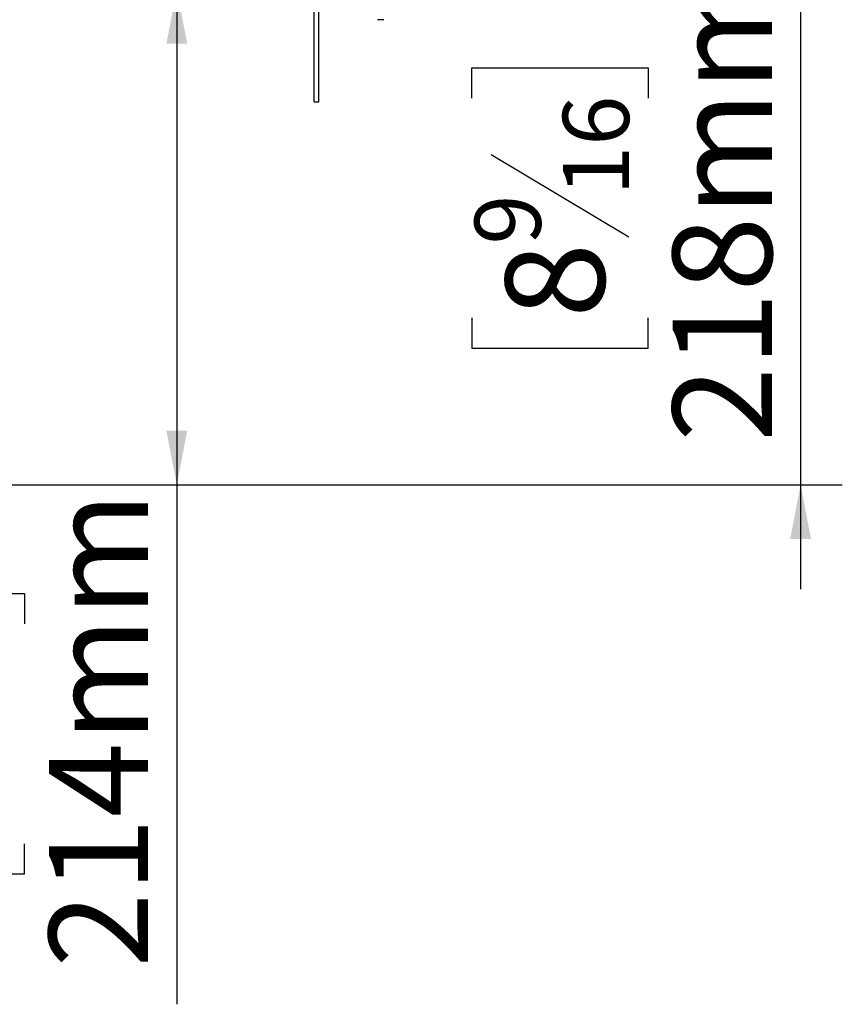
# Model space of a CAD drawing. Units: millimetres. Extents: x 187 to 4993, y 44 to 4032.
# Drawn here: x 3959 to 4354, y 1861 to 2334 of the extents above; entities that cross this region are included whole.
import ezdxf

# ---------------------------------------------------------------- set-up
doc = ezdxf.new("R2010")
doc.units = ezdxf.units.MM
doc.header["$LTSCALE"] = 20
doc.layers.add('FORMAT', color=7, linetype='Continuous')
doc.styles.add('SLDTEXTSTYLE1', font='TXT', dxfattribs={"width": 0.75})
doc.dimstyles.new('SLDDIMSTYLE0', dxfattribs={"dimtxt": 47.625, "dimasz": 26, "dimexe": 0, "dimexo": 0.0625, "dimgap": 11.90625, "dimtad": 1, "dimdec": 0, "dimlfac": 0.9, "dimrnd": 1e-09, "dimzin": 12, "dimdsep": 46, "dimtxsty": 'SLDTEXTSTYLE1', "dimsah": 1, "dimcen": 0.09, "dimadec": 0, "dimazin": 3, "dimtfac": 1, "dimtdec": 0, "dimtofl": 0, "dimtmove": 0, "dimatfit": 3, "dimfxl": 0, "dimfrac": 2, "dimtolj": 1, "dimtzin": 12, "dimarcsym": 0})
doc.dimstyles.new('SLDDIMSTYLE1', dxfattribs={"dimtxt": 47.625, "dimasz": 26, "dimexe": 0, "dimexo": 0.0625, "dimgap": 11.90625, "dimtad": 1, "dimdec": 0, "dimlfac": 0.9, "dimrnd": 1e-09, "dimzin": 12, "dimdsep": 46, "dimtxsty": 'SLDTEXTSTYLE1', "dimsah": 1, "dimcen": 0.09, "dimadec": 0, "dimazin": 3, "dimtfac": 1, "dimtdec": 0, "dimtmove": 0, "dimatfit": 0, "dimfxl": 0, "dimfrac": 2, "dimtolj": 1, "dimtzin": 12, "dimarcsym": 0})

# ---------------------------------------------------------------- blocks, each defined once
blk = doc.blocks.new('_D_13')
at = {"layer": 'FORMAT'}
for p, q in [((4333.74, 2352.21), (4333.74, 2402.21)), ((4150.74, 2352.21), (4353.74, 2352.21)), ((4333.74, 2352.21), (4333.74, 2110.55)), ((4175.92, 2296.27), (4175.92, 2310.75)), ((4175.92, 2310.75), (4260.58, 2310.75)), ((4260.58, 2310.75), (4260.58, 2296.27)), ((4185.27, 2269.14), (4251.24, 2229.56)), ((4175.92, 2190.7), (4175.92, 2176.21)), ((4260.58, 2176.21), (4260.58, 2190.7)), ((4175.92, 2176.21), (4260.58, 2176.21)), ((3875.15, 2110.55), (4353.74, 2110.55)), ((4333.74, 2110.55), (4333.74, 2060.55))]:
    blk.add_line(p, q, dxfattribs=at)
for points in [[(4333.74, 2352.21), (4338.74, 2378.21), (4328.74, 2378.21)], [(4333.74, 2110.55), (4328.74, 2084.55), (4338.74, 2084.55)]]:
    blk.add_solid(points, dxfattribs=at)
at = {"layer": 'FORMAT', "attachment_point": 1, "rotation": 90, "style": 'SLDTEXTSTYLE1'}
for s, insert, char_height in [('218mm', (4272.35, 2131.17), 47.625), ('16', (4219.66, 2249.35), 31.75), ('9', (4177.32, 2225.89), 31.75), ('8', (4192.12, 2190.7), 47.62)]:
    blk.add_mtext(s, dxfattribs=dict(at, insert=insert, char_height=char_height))
blk = doc.blocks.new('_D_14')
at = {"layer": 'FORMAT'}
for p, q in [((4062.08, 2348.32), (4014.43, 2348.32)), ((4034.43, 2348.32), (4034.43, 2110.55)), ((3875.15, 2110.55), (4054.43, 2110.55)), ((4034.43, 2110.55), (4034.43, 1861.19)), ((3876.61, 2043.84), (3876.61, 2058.33)), ((3876.61, 2058.33), (3961.28, 2058.33)), ((3961.28, 2058.33), (3961.28, 2043.84)), ((3885.96, 2016.71), (3951.93, 1977.13)), ((3876.61, 1938.27), (3876.61, 1923.79)), ((3961.28, 1923.79), (3961.28, 1938.27)), ((3876.61, 1923.79), (3961.28, 1923.79))]:
    blk.add_line(p, q, dxfattribs=at)
for points in [[(4034.43, 2348.32), (4029.43, 2322.32), (4039.43, 2322.32)], [(4034.43, 2110.55), (4039.43, 2136.55), (4029.43, 2136.55)]]:
    blk.add_solid(points, dxfattribs=at)
at = {"layer": 'FORMAT', "attachment_point": 1, "rotation": 90, "style": 'SLDTEXTSTYLE1'}
for s, insert, char_height in [('214mm', (3973.04, 1878.74), 47.625), ('16', (3920.35, 1996.92), 31.75), ('7', (3878.02, 1973.46), 31.75), ('8', (3892.81, 1938.27), 47.62)]:
    blk.add_mtext(s, dxfattribs=dict(at, insert=insert, char_height=char_height))

msp = doc.modelspace()

# ---------------------------------------------------------------- linework, layer by layer
at = {"color": 7, "linetype": 'Continuous', "lineweight": 25}
for p, q in [((4100.3, 2294.44), (4100.3, 3088.88)), ((4102.52, 2294.44), (4102.52, 3088.88)), ((4133.74, 2333.88), (4130.74, 2333.88)), ((4100.3, 2294.44), (4102.52, 2294.44))]:
    msp.add_line(p, q, dxfattribs=at)

# ---------------------------------------------------------------- dimensions: what is measured, and where the dimension line sits
at = {"layer": 'FORMAT'}
for base, p1, p2, dimstyle, picture, middle in [((4333.7419, 2110.5463), (4130.7419, 2352.213), (3855.151, 2110.5463), 'SLDDIMSTYLE1', '_D_13', (4333.7419, 2243.4815)), ((4034.43, 2110.55), (4082.08, 2348.32), (3855.15, 2110.55), 'SLDDIMSTYLE0', '_D_14', (4034.43, 1991.06))]:
    dim = msp.add_linear_dim(base=base, p1=p1, p2=p2, angle=90, dimstyle=dimstyle, dxfattribs=at)
    dim.commit()
    dim.dimension.update_dxf_attribs({"geometry": picture, "text_midpoint": middle, "dimtype": 160})

doc.saveas('drawing.dxf')
